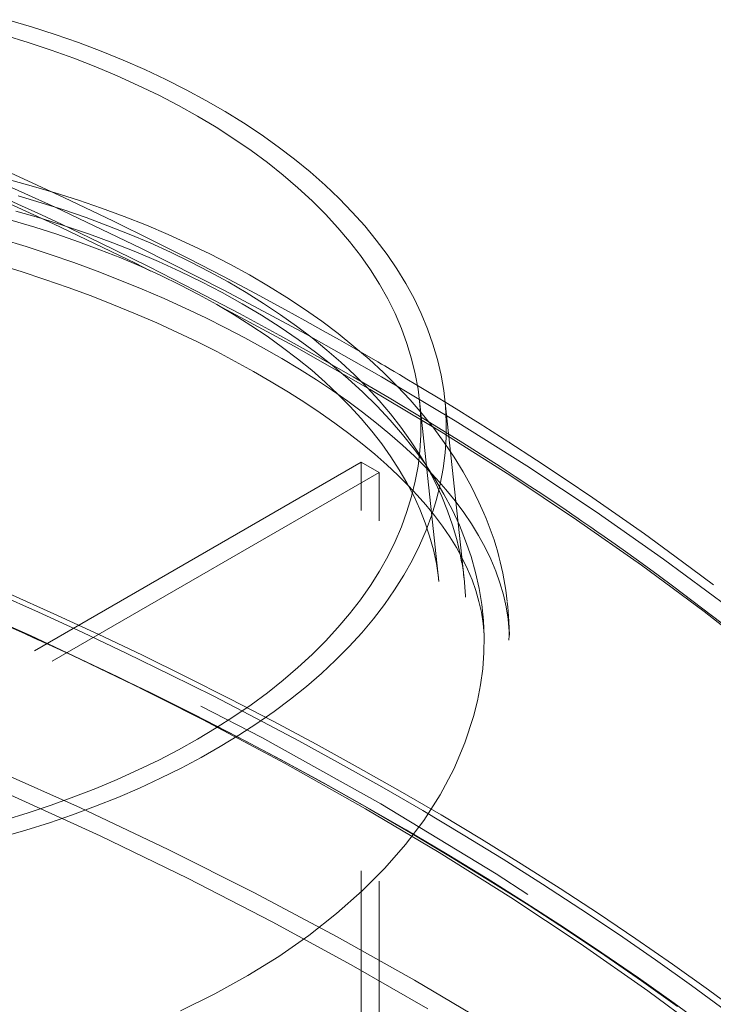
# Model space of a CAD drawing. Units: inches. Extents: x 0.2 to 10.8, y 0 to 7.9.
# Drawn here: x 6.2 to 6.3, y 4.2 to 4.5 of the extents above; entities that cross this region are included whole.
import ezdxf

# ---------------------------------------------------------------- set-up
doc = ezdxf.new("R2010")
doc.units = ezdxf.units.IN
doc.header["$MEASUREMENT"] = 0
doc.linetypes.add('HIDDEN', pattern=[0.07500000000000001, 0.05, -0.025])
doc.layers.add('SMALL_ELLIPSE', color=179, linetype='Continuous')

msp = doc.modelspace()

# ---------------------------------------------------------------- linework, layer by layer
at = {"layer": 'SMALL_ELLIPSE', "linetype": 'HIDDEN', "lineweight": 0}
for p, q in [((6.167268281137063, 4.461521202070334), (6.160897266741969, 4.463419112462966)), ((6.17352268722651, 4.459498154282303), (6.167268281137063, 4.461521202070334)), ((6.166316602838329, 4.457399835896572), (6.160088194071168, 4.459311640228468)), ((6.179653110645196, 4.457352361730148), (6.17352268722651, 4.459498154282303)), ((6.172425636523984, 4.455363704542162), (6.166316602838329, 4.457399835896572)), ((6.178407863353355, 4.453205740360389), (6.172425636523984, 4.455363704542162)), ((6.185652317774323, 4.455086341059993), (6.179653110645196, 4.457352361730148)), ((6.191513239816403, 4.452702770351085), (6.185652317774323, 4.455086341059993)), ((6.18425598489026, 4.45092856583764), (6.178407863353355, 4.453205740360389)), ((6.197228985758727, 4.450204464526631), (6.191513239816403, 4.452702770351085)), ((6.189962882335234, 4.448534956340668), (6.18425598489026, 4.45092856583764)), ((6.20279278959355, 4.447594354506494), (6.197228985758727, 4.450204464526631)), ((6.1955216026361, 4.4460278310293), (6.189962882335234, 4.448534956340668)), ((6.208198129304213, 4.444875538256395), (6.20279278959355, 4.447594354506494)), ((6.200925360339887, 4.443410234681857), (6.1955216026361, 4.4460278310293)), ((6.213438599776831, 4.442051200204988), (6.208198129304213, 4.444875538256395)), ((6.206167596391438, 4.440685372173409), (6.200925360339887, 4.443410234681857)), ((6.218508036416262, 4.439124676725848), (6.213438599776831, 4.442051200204988)), ((6.211241886926131, 4.43785654139016), (6.206167596391438, 4.440685372173409)), ((6.216142096516647, 4.43492721581693), (6.211241886926131, 4.43785654139016)), ((6.223400463523714, 4.43609941751646), (6.218508036416262, 4.439124676725848)), ((6.220862208258857, 4.431900937360517), (6.216142096516647, 4.43492721581693)), ((6.228110101704438, 4.432978981321847), (6.223400463523714, 4.43609941751646)), ((6.22539650942731, 4.428781414439034), (6.220862208258857, 4.431900937360517)), ((6.232631434768513, 4.429767065735549), (6.228110101704438, 4.432978981321847)), ((6.229739448414024, 4.425572433514422), (6.22539650942731, 4.428781414439034)), ((6.23695909630045, 4.426467435837639), (6.232631434768513, 4.429767065735549)), ((6.24108800924803, 4.423083997561259), (6.23695909630045, 4.426467435837639)), ((6.173510175621627, 4.413716290999512), (6.150276925387891, 4.424173825885292)), ((6.233885750936778, 4.422277911745307), (6.229739448414024, 4.425572433514422)), ((6.167166258592226, 4.419420604703647), (6.160754149982749, 4.421170886624485)), ((6.1757572717107, 4.416338526170648), (6.161627484448903, 4.422838762652207)), ((6.23783036031452, 4.41890186304327), (6.233885750936778, 4.422277911745307)), ((6.245013297492897, 4.419620729003357), (6.24108800924803, 4.423083997561259)), ((6.173036401368566, 4.409365137797779), (6.15058847842407, 4.419570993475159)), ((6.173481944877872, 4.417553237541159), (6.167166258592226, 4.419420604703647)), ((6.241568468950119, 4.415448397003765), (6.23783036031452, 4.41890186304327)), ((6.248730321963072, 4.416081710893867), (6.245013297492897, 4.419620729003357)), ((6.16456321512235, 4.414151031296876), (6.159376543763659, 4.416512904631946)), ((6.16366564266261, 4.416753566879266), (6.169780106192185, 4.414943055684537)), ((6.179695049337346, 4.415570493531769), (6.173481944877872, 4.417553237541159)), ((6.188987934599655, 4.410030405281333), (6.1757572717107, 4.416338526170648)), ((6.252234723227259, 4.412471119112038), (6.248730321963072, 4.416081710893867)), ((6.169906181538118, 4.411683877803613), (6.16456321512235, 4.414151031296876)), ((6.169780106192185, 4.414943055684537), (6.175788195153312, 4.413021735366451)), ((6.196217734738585, 4.402869783545452), (6.173510175621627, 4.413716290999512)), ((6.185799442099105, 4.413474166597702), (6.179695049337346, 4.415570493531769)), ((6.191789122926353, 4.411266146874044), (6.185799442099105, 4.413474166597702)), ((6.245095534071696, 4.411921726924321), (6.241568468950119, 4.415448397003765)), ((6.163111502274938, 4.412715876386263), (6.169711962762162, 4.41080511121326)), ((6.169711962762162, 4.41080511121326), (6.176196989064146, 4.408766871606445)), ((6.175141039983701, 4.409232743613074), (6.169906181538118, 4.411683877803613)), ((6.175788195153312, 4.413021735366451), (6.181683638928159, 4.410991771925142)), ((6.181683638928159, 4.410991771925142), (6.18746028912593, 4.408855457517951)), ((6.197658176770829, 4.408948454929457), (6.191789122926353, 4.411266146874044)), ((6.248407235138373, 4.408326143077191), (6.245095534071696, 4.411921726924321)), ((6.255522356677444, 4.408793210788228), (6.252234723227259, 4.412471119112038)), ((6.162096991866906, 4.41023753762166), (6.168082802171029, 4.408458862076793)), ((6.168082802171029, 4.408458862076793), (6.173959034076566, 4.406573031994192)), ((6.194796482352557, 4.398888796742413), (6.173036401368566, 4.409365137797779)), ((6.18026742748181, 4.406799583030972), (6.175141039983701, 4.409232743613074)), ((6.176196989064146, 4.408766871606445), (6.18255920311194, 4.406603483913295)), ((6.18746028912593, 4.408855457517951), (6.193112126990568, 4.406615214734403)), ((6.199288474443872, 4.404967004440073), (6.188987934599655, 4.410030405281333)), ((6.20340079784786, 4.406523185091714), (6.197658176770829, 4.408948454929457)), ((6.251499546065337, 4.404666022331208), (6.248407235138373, 4.408326143077191)), ((6.258589340678952, 4.405052313612969), (6.255522356677444, 4.408793210788228)), ((6.159328297415172, 4.405305575536226), (6.165779348302245, 4.403323930050797)), ((6.173959034076566, 4.406573031994192), (6.179719287330935, 4.404582502058432)), ((6.185285366255541, 4.404386085223665), (6.18026742748181, 4.406799583030972)), ((6.18255920311194, 4.406603483913295), (6.188791352767478, 4.404317407048884)), ((6.193112126990568, 4.406615214734403), (6.198633291179652, 4.404273580557033)), ((6.209011285932486, 4.403992558913498), (6.20340079784786, 4.406523185091714)), ((6.165779348302245, 4.403323930050797), (6.172152992430751, 4.401240233899417)), ((6.179719287330935, 4.404582502058432), (6.185357350577886, 4.402489917259684)), ((6.198420651306339, 4.397916706059145), (6.185285366255541, 4.404386085223665)), ((6.188791352767478, 4.404317407048884), (6.194886332194776, 4.401911237841349)), ((6.218381502024434, 4.391654024021997), (6.196217734738585, 4.402869783545452)), ((6.198633291179652, 4.404273580557033), (6.204018088875923, 4.401833208500957)), ((6.208981416235157, 4.400077174852113), (6.199288474443872, 4.404967004440073)), ((6.214484038025799, 4.401358887212627), (6.209011285932486, 4.403992558913498)), ((6.254368718556512, 4.400945837773622), (6.251499546065337, 4.404666022331208)), ((6.261432093608959, 4.401252855771581), (6.258589340678952, 4.405052313612969)), ((6.172152992430751, 4.401240233899417), (6.178434892197829, 4.399061259212502)), ((6.185357350577886, 4.402489917259684), (6.190867114317051, 4.400298009186084)), ((6.190867114317051, 4.400298009186084), (6.196242689427132, 4.398009681556776)), ((6.194886332194776, 4.401911237841349), (6.200837231861895, 4.399387733482855)), ((6.204018088875923, 4.401833208500957), (6.209260925414139, 4.399296857928499)), ((6.218074230638704, 4.395376856701697), (6.208981416235157, 4.400077174852113)), ((6.219813588634334, 4.39862457247613), (6.214484038025799, 4.401358887212627)), ((6.257011241362216, 4.397170113808167), (6.254368718556512, 4.400945837773622)), ((6.264047226444828, 4.39739929110763), (6.261432093608959, 4.401252855771581)), ((6.158174885229083, 4.398661444633216), (6.16452387653282, 4.396696111137264)), ((6.178434892197829, 4.399061259212502), (6.184609998861421, 4.396794573532994)), ((6.198883725137106, 4.396808272524233), (6.194796482352557, 4.398888796742413)), ((6.196242689427132, 4.398009681556776), (6.201478341422549, 4.395627971201383)), ((6.210755464025747, 4.391636588614703), (6.198420651306339, 4.397916706059145)), ((6.200837231861895, 4.399387733482855), (6.206637240388905, 4.396749748453074)), ((6.209260925414139, 4.399296857928499), (6.214356450583154, 4.396667412215439)), ((6.224994527127892, 4.395792130920027), (6.219813588634334, 4.39862457247613)), ((6.16452387653282, 4.396696111137264), (6.170792723932929, 4.394631308068763)), ((6.184609998861421, 4.396794573532994), (6.19066277477131, 4.394448565463478)), ((6.201478341422549, 4.395627971201383), (6.206568536751589, 4.393156021327118)), ((6.206637240388905, 4.396749748453074), (6.212279787146133, 4.394000306148452)), ((6.214356450583154, 4.396667412215439), (6.219299460936875, 4.393947841069642)), ((6.226575417989984, 4.390880446403429), (6.218074230638704, 4.395376856701697)), ((6.230021632930068, 4.392864182853584), (6.224994527127892, 4.395792130920027)), ((6.25942388472535, 4.393343451813311), (6.257011241362216, 4.397170113808167)), ((6.266431672398859, 4.393496178235842), (6.264047226444828, 4.39739929110763)), ((6.170792723932929, 4.394631308068763), (6.176966537952921, 4.392474126159118)), ((6.176966537952921, 4.392474126159118), (6.183029147584224, 4.390232755176203)), ((6.19066277477131, 4.394448565463478), (6.196580023110378, 4.392031307131226)), ((6.206568536751589, 4.393156021327118), (6.211507985853654, 4.390597125089894)), ((6.212279787146133, 4.394000306148452), (6.217758414471315, 4.391142518700201)), ((6.219299460936875, 4.393947841069642), (6.224084914378162, 4.391141209220219)), ((6.234889735003459, 4.389843499599702), (6.230021632930068, 4.392864182853584)), ((6.261603718900675, 4.389470502345827), (6.25942388472535, 4.393343451813311)), ((6.268582623952844, 4.389548114258313), (6.266431672398859, 4.393496178235842)), ((6.183029147584224, 4.390232755176203), (6.188965148515218, 4.387915814655144)), ((6.196580023110378, 4.392031307131226), (6.202349189679468, 4.389551115472024)), ((6.222298019552789, 4.385573542175758), (6.210755464025747, 4.391636588614703)), ((6.211507985853654, 4.390597125089894), (6.216291601317317, 4.387954689881315)), ((6.217758414471315, 4.391142518700201), (6.223066904280059, 4.388179650727603)), ((6.239983371209036, 4.380088736135328), (6.218381502024434, 4.391654024021997)), ((6.224084914378162, 4.391141209220219), (6.228708013263986, 4.388250688307017)), ((6.23449430458298, 4.386600905645635), (6.226575417989984, 4.390880446403429)), ((6.239593751203052, 4.386732955108696), (6.234889735003459, 4.389843499599702)), ((6.188965148515218, 4.387915814655144), (6.194760977247643, 4.38553175946703)), ((6.202349189679468, 4.389551115472024), (6.207958474012883, 4.387016488081778)), ((6.207958474012883, 4.387016488081778), (6.213396870120709, 4.384436036934112)), ((6.216291601317317, 4.387954689881315), (6.220914517267676, 4.385232174811783)), ((6.23680287161652, 4.376910011359371), (6.21657015646559, 4.387790632017794)), ((6.223066904280059, 4.388179650727603), (6.228199192720412, 4.385115065973912)), ((6.228708013263986, 4.388250688307017), (6.233164140976952, 4.385279516523738)), ((6.263548099339365, 4.385556007904528), (6.261603718900675, 4.389470502345827)), ((6.270497536561923, 4.385559749731813), (6.268582623952844, 4.389548114258313)), ((6.194760977247643, 4.38553175946703), (6.200403770310885, 4.383089358788105)), ((6.213396870120709, 4.384436036934112), (6.218654297049549, 4.38181842155506)), ((6.220914517267676, 4.385232174811783), (6.225372152910523, 4.382433190885079)), ((6.23305929424658, 4.379752456331958), (6.222298019552789, 4.385573542175758)), ((6.228199192720412, 4.385115065973912), (6.233149469101629, 4.381952272828961)), ((6.233164140976952, 4.385279516523738), (6.237448887852299, 4.382231009310264)), ((6.239696333955185, 4.383740545918229), (6.23449430458298, 4.386600905645635)), ((6.244128818142466, 4.383535527964234), (6.239593751203052, 4.386732955108696)), ((6.265254640762111, 4.381604715264596), (6.263548099339365, 4.385556007904528)), ((6.272174158285369, 4.381535788667791), (6.270497536561923, 4.385559749731813)), ((6.200403770310885, 4.383089358788105), (6.205881477229371, 4.380597562451952)), ((6.218654297049549, 4.38181842155506), (6.223735708698611, 4.379165101447721)), ((6.225372152910523, 4.382433190885079), (6.229660173063199, 4.379561378374201)), ((6.233149469101629, 4.381952272828961), (6.237912061687015, 4.378694853415578)), ((6.237448887852299, 4.382231009310264), (6.241557985203044, 4.379108580328047)), ((6.244550886651257, 4.381035356490219), (6.239696333955185, 4.383740545918229)), ((6.248490173596725, 4.380254317959857), (6.244128818142466, 4.383535527964234)), ((6.205881477229371, 4.380597562451952), (6.211182875337979, 4.378065441085819)), ((6.229660173063199, 4.379561378374201), (6.233774531732693, 4.376620432986309)), ((6.243052511777138, 4.374195537782789), (6.23305929424658, 4.379752456331958)), ((6.260000212331238, 4.368772514295605), (6.239983371209036, 4.380088736135328)), ((6.248850437814555, 4.378609962978174), (6.244550886651257, 4.381035356490219)), ((6.2526732368295, 4.376892559592103), (6.248490173596725, 4.380254317959857)), ((6.266721276420677, 4.377621452452331), (6.265254640762111, 4.381604715264596)), ((6.273610511267345, 4.377480973565056), (6.272174158285369, 4.381535788667791)), ((6.211182875337979, 4.378065441085819), (6.216297741085086, 4.375502138527615)), ((6.223735708698611, 4.379165101447721), (6.228709001034447, 4.376442705661193)), ((6.233774531732693, 4.376620432986309), (6.237711314875649, 4.373614222297852)), ((6.25700868107599, 4.365436078165881), (6.23680287161652, 4.376910011359371)), ((6.237912061687015, 4.378694853415578), (6.242481566096615, 4.375346526308267)), ((6.241557985203044, 4.379108580328047), (6.245487460650192, 4.375915686012013)), ((6.252588286949172, 4.376478505367351), (6.248850437814555, 4.378609962978174)), ((6.256673557665156, 4.373453608698238), (6.2526732368295, 4.376892559592103)), ((6.267946213651722, 4.37361106887589), (6.266721276420677, 4.377621452452331)), ((6.274804906552316, 4.373400085409788), (6.273610511267345, 4.377480973565056)), ((6.216297741085086, 4.375502138527615), (6.221236322560319, 4.372906870421728)), ((6.228709001034447, 4.376442705661193), (6.233544655530998, 4.373667103291772)), ((6.242481566096615, 4.375346526308267), (6.246852773791547, 4.371911102290848)), ((6.252470716221282, 4.368819474316664), (6.243052511777138, 4.374195537782789)), ((6.245487460650192, 4.375915686012013), (6.249233556638047, 4.372655761409661)), ((6.256116782567022, 4.374446540185065), (6.252588286949172, 4.376478505367351)), ((6.258958720997293, 4.372795718135278), (6.256116782567022, 4.374446540185065)), ((6.221236322560319, 4.372906870421728), (6.226082676784688, 4.370237004900201)), ((6.233544655530998, 4.373667103291772), (6.238222192444843, 4.370850579031096)), ((6.237711314875649, 4.373614222297852), (6.241466985315434, 4.370546558828354)), ((6.246852773791547, 4.371911102290848), (6.251020712353349, 4.368392495314657)), ((6.249233556638047, 4.372655761409661), (6.252792785991952, 4.369332324966115)), ((6.260486893343661, 4.369940957959494), (6.256673557665156, 4.373453608698238)), ((6.259958868801465, 4.372211698657348), (6.258958720997293, 4.372795718135278)), ((6.260837318284296, 4.371697446680828), (6.259958868801465, 4.372211698657348)), ((6.261594478258214, 4.371253188048942), (6.260837318284296, 4.371697446680828)), ((6.268927956099901, 4.369578448154432), (6.267946213651722, 4.37361106887589)), ((6.275755936677316, 4.369297930846408), (6.274804906552316, 4.373400085409788)), ((6.226082676784688, 4.370237004900201), (6.230775856445503, 4.367525793254518)), ((6.238222192444843, 4.370850579031096), (6.242713840078125, 4.368011217865351)), ((6.241466985315434, 4.370546558828354), (6.245038376260404, 4.367421212344723)), ((6.261993375019196, 4.363241159684492), (6.252470716221282, 4.368819474316664)), ((6.252792785991952, 4.369332324966115), (6.256161870804761, 4.365948842735368)), ((6.279495575002913, 4.357148858847821), (6.260000212331238, 4.368772514295605)), ((6.26410916592631, 4.366358235833367), (6.260486893343661, 4.369940957959494)), ((6.262281403515873, 4.37084935532002), (6.261594478258214, 4.371253188048942)), ((6.263299589531924, 4.370249362986908), (6.262281403515873, 4.37084935532002)), ((6.264733807244448, 4.369401382902548), (6.263299589531924, 4.370249362986908)), ((6.266689510352212, 4.368239705499369), (6.264733807244448, 4.369401382902548)), ((6.269665311125549, 4.36552850384173), (6.268927956099901, 4.369578448154432)), ((6.276462475671995, 4.365179350730337), (6.275755936677316, 4.369297930846408)), ((6.230775856445503, 4.367525793254518), (6.235296141320064, 4.364786347543298)), ((6.242713840078125, 4.368011217865351), (6.246998792517137, 4.365164717095395)), ((6.245038376260404, 4.367421212344723), (6.248422595003809, 4.364241879921066)), ((6.251020712353349, 4.368392495314657), (6.254980631594552, 4.364794713411269)), ((6.267536516001521, 4.362709184101272), (6.26410916592631, 4.366358235833367)), ((6.26909701184576, 4.366801053685539), (6.266689510352212, 4.368239705499369)), ((6.271753467608733, 4.365202527113233), (6.26909701184576, 4.366801053685539)), ((6.235296141320064, 4.364786347543298), (6.239618786450325, 4.362036262741747)), ((6.246998792517137, 4.365164717095395), (6.25106077319361, 4.362325382141937)), ((6.248422595003809, 4.364241879921066), (6.251617084037311, 4.361012176315461)), ((6.254980631594552, 4.364794713411269), (6.258728023929865, 4.361121846932456)), ((6.256161870804761, 4.365948842735368), (6.259337736881083, 4.362508800020651)), ((6.275740474956011, 4.354221516310083), (6.25700868107599, 4.365436078165881)), ((6.270157374989294, 4.36146617087343), (6.269665311125549, 4.36552850384173)), ((6.274528477124505, 4.363520063111477), (6.271753467608733, 4.365202527113233)), ((6.276923693873978, 4.361049194469731), (6.276462475671995, 4.365179350730337)), ((6.239618786450325, 4.362036262741747), (6.243723191023277, 4.359292426356608)), ((6.25106077319361, 4.362325382141937), (6.254949282209203, 4.359462635816999)), ((6.251617084037311, 4.361012176315461), (6.254619587716327, 4.357735567683378)), ((6.258728023929865, 4.361121846932456), (6.262258622524228, 4.357378086724776)), ((6.259337736881083, 4.362508800020651), (6.262317554479607, 4.35901561797263)), ((6.271670699527475, 4.357419873027761), (6.261993375019196, 4.363241159684492)), ((6.270765295277172, 4.358997670701821), (6.267536516001521, 4.362709184101272)), ((6.275200055480203, 4.314578149552114), (6.270047370647975, 4.362576591262631)), ((6.270403562482867, 4.357396397014296), (6.270157374989294, 4.36146617087343)), ((6.277420346807721, 4.36175293737081), (6.274528477124505, 4.363520063111477)), ((6.281858229356198, 4.315292911735528), (6.276756509498265, 4.362816615584851)), ((6.277139043113476, 4.356912328578256), (6.276923693873978, 4.361049194469731)), ((6.280427221029592, 4.359900373726564), (6.277420346807721, 4.36175293737081)), ((6.243723191023277, 4.359292426356608), (6.247596493883206, 4.356568377904932)), ((6.254949282209203, 4.359462635816999), (6.258667464132468, 4.356573748282725)), ((6.262317554479607, 4.35901561797263), (6.265098716090024, 4.355472700635091)), ((6.273792162880674, 4.355227702562737), (6.270765295277172, 4.358997670701821)), ((6.283547134897758, 4.357961607776876), (6.280427221029592, 4.359900373726564)), ((6.247596493883206, 4.356568377904932), (6.251324916951374, 4.353806979472697)), ((6.254619587716327, 4.357735567683378), (6.257428098554226, 4.354415359819043)), ((6.258667464132468, 4.356573748282725), (6.262202112886667, 4.353667831178434)), ((6.262258622524228, 4.357378086724776), (6.265568404996672, 4.353567687780403)), ((6.270403562482867, 4.353324151410966), (6.270403562482867, 4.357396397014296)), ((6.281485053517701, 4.351352983510582), (6.271670699527475, 4.357419873027761)), ((6.277108271528706, 4.352773636675064), (6.277139043113476, 4.356912328578256)), ((6.298447950736352, 4.345229741634743), (6.279495575002913, 4.357148858847821)), ((6.286777982773564, 4.355935879397651), (6.283547134897758, 4.357961607776876)), ((6.287088680220427, 4.355738257004876), (6.286777982773564, 4.355935879397651)), ((6.251324916951374, 4.353806979472697), (6.254848967139159, 4.351052453878024)), ((6.257428098554226, 4.354415359819043), (6.260040890556972, 4.351054593370366)), ((6.262202112886667, 4.353667831178434), (6.265555337814306, 4.350742965447909)), ((6.265098716090024, 4.355472700635091), (6.267678762356016, 4.351883375072918)), ((6.265568404996672, 4.353567687780403), (6.268653593420325, 4.349694986342613)), ((6.270157374989294, 4.349254377551834), (6.270403562482867, 4.353324151410966)), ((6.276613985355032, 4.351403329379657), (6.273792162880674, 4.355227702562737)), ((6.293971825937905, 4.34272606100262), (6.275740474956011, 4.354221516310083)), ((6.254848967139159, 4.351052453878024), (6.258189343411575, 4.348290380484166)), ((6.260040890556972, 4.351054593370366), (6.262456378476816, 4.347656056676411)), ((6.265555337814306, 4.350742965447909), (6.26873058164385, 4.347795752455394)), ((6.267678762356016, 4.351883375072918), (6.270055430225304, 4.348250889226944)), ((6.279227955182039, 4.347528694938173), (6.276613985355032, 4.351403329379657)), ((6.276831416158162, 4.348637998102938), (6.277108271528706, 4.352773636675064)), ((6.291417262159062, 4.345038466276794), (6.281485053517701, 4.351352983510582)), ((6.258189343411575, 4.348290380484166), (6.261348542163455, 4.345519446529094)), ((6.268653593420325, 4.349694986342613), (6.271510702472452, 4.345764406320355)), ((6.269665311125549, 4.345192044583532), (6.270157374989294, 4.349254377551834)), ((6.270055430225304, 4.348250889226944), (6.272226604799616, 4.344578431156264)), ((6.276308817756033, 4.344510279375537), (6.276831416158162, 4.348637998102938)), ((6.254585553039812, 4.346229629785936), (5.882091800719088, 4.131193563742547)), ((6.254585553039812, 4.346229629785936), (5.882091800719088, 4.131193563742547)), ((6.259320643150921, 4.343496120449175), (6.254585553039812, 4.346229629785936)), ((6.254585553039812, 3.937959207391744), (6.254585553039812, 4.346229629785936)), ((6.259320643150921, 4.343496120449175), (6.254585553039812, 4.346229629785936)), ((6.254585553039812, 3.933402623240619), (6.254585553039812, 4.346229629785936)), ((6.261348542163455, 4.345519446529094), (6.264331082091638, 4.342736308049568)), ((6.262456378476816, 4.347656056676411), (6.264673195593152, 4.344222232291862)), ((6.26873058164385, 4.347795752455394), (6.271731911202453, 4.344821620807082)), ((6.271510702472452, 4.345764406320355), (6.274136443134364, 4.341780412248127)), ((6.281631575966878, 4.34360798579874), (6.279227955182039, 4.347528694938173)), ((6.259320643150921, 4.343496120449175), (5.886826890830197, 4.128460054405786)), ((6.259320643150921, 4.343496120449175), (5.886826890830197, 4.128460054405786)), ((6.259320643150921, 3.935225698054982), (6.259320643150921, 4.343496120449175)), ((6.259320643150921, 3.930669113903858), (6.259320643150921, 4.343496120449175)), ((6.264331082091638, 4.342736308049568), (6.267141985616561, 4.339936423758779)), ((6.264673195593152, 4.344222232291862), (6.266690001112321, 4.340755254226075)), ((6.268927956099901, 4.341142100270831), (6.269665311125549, 4.345192044583532)), ((6.271731911202453, 4.344821620807082), (6.274548807556479, 4.341829056297098)), ((6.272226604799616, 4.344578431156264), (6.274190282296164, 4.340869116209096)), ((6.275541061530602, 4.340395351282897), (6.276308817756033, 4.344510279375537)), ((6.283822632807322, 4.339645371428829), (6.281631575966878, 4.34360798579874)), ((6.295418557107232, 4.342443004650113), (6.291417262159062, 4.345038466276794)), ((6.311680287765451, 4.330959231978311), (6.293971825937905, 4.34272606100262)), ((6.316835839377481, 4.333027129688213), (6.298447950736352, 4.345229741634743)), ((6.266690001112321, 4.340755254226075), (6.268505443129127, 4.337256920754104)), ((6.267946213651722, 4.337109479549373), (6.268927956099901, 4.341142100270831)), ((6.274136443134364, 4.341780412248127), (6.276527848622309, 4.3377475392206)), ((6.274190282296164, 4.340869116209096), (6.275944544120715, 4.337126027641395)), ((6.274529073444335, 4.336298058956803), (6.275541061530602, 4.340395351282897)), ((6.274548807556479, 4.341829056297098), (6.277049246977079, 4.338967419829384)), ((6.299300902916636, 4.339895479035474), (6.295418557107232, 4.342443004650113)), ((6.267141985616561, 4.339936423758779), (6.269463221668603, 4.337468384613201)), ((6.269463221668603, 4.337468384613201), (6.271729211095893, 4.334888411871392)), ((6.276527848622309, 4.3377475392206), (6.278682192902783, 4.333670388616245)), ((6.277049246977079, 4.338967419829384), (6.279485965364411, 4.335950425804939)), ((6.285799229332238, 4.33564502558897), (6.283822632807322, 4.339645371428829)), ((6.302739631218667, 4.337614508777713), (6.299300902916636, 4.339895479035474)), ((6.305727578767669, 4.335613491780333), (6.302739631218667, 4.337614508777713)), ((6.266721276420677, 4.333099095972933), (6.267946213651722, 4.337109479549373)), ((6.268505443129127, 4.337256920754104), (6.270118099365207, 4.333728762833153)), ((6.271729211095893, 4.334888411871392), (6.274014708700485, 4.332077852257971)), ((6.273274046136895, 4.332223238976301), (6.274529073444335, 4.336298058956803)), ((6.275944544120715, 4.337126027641395), (6.277487538348327, 4.333352193091227)), ((6.279485965364411, 4.335950425804939), (6.281742906286454, 4.332905903587091)), ((6.287088672812729, 4.332690480282314), (6.285799229332238, 4.33564502558897)), ((6.308272012517103, 4.333895254730752), (6.305727578767669, 4.335613491780333)), ((6.265254640762111, 4.329115833160667), (6.266721276420677, 4.333099095972933)), ((6.270118099365207, 4.333728762833153), (6.271526288272728, 4.330172059049014)), ((6.277487538348327, 4.333352193091227), (6.278817487131062, 4.32955072570051)), ((6.278682192902783, 4.333670388616245), (6.280597024027164, 4.329553591748146)), ((6.281742906286454, 4.332905903587091), (6.283817121478706, 4.329836966513765)), ((6.310379310496447, 4.332462153916625), (6.308272012517103, 4.333895254730752)), ((6.312054902549627, 4.331316066666155), (6.310379310496447, 4.332462153916625)), ((6.334655824124806, 4.320538890166682), (6.316835839377481, 4.333027129688213)), ((6.271526288272728, 4.330172059049014), (6.272728076442051, 4.326588028043171)), ((6.271777461148233, 4.328175689433063), (6.273274046136895, 4.332223238976301)), ((6.274014708700485, 4.332077852257971), (6.27612237336097, 4.329254748783667)), ((6.283817121478706, 4.329836966513765), (6.285705551561171, 4.326746988738614)), ((6.328843409552631, 4.31893053453922), (6.311680287765451, 4.330959231978311)), ((6.313069490738503, 4.330619213233062), (6.312054902549627, 4.331316066666155)), ((6.314087323499876, 4.329917972190156), (6.313069490738503, 4.330619213233062)), ((6.31541248690857, 4.329001663315764), (6.314087323499876, 4.329917972190156)), ((6.263548099339365, 4.325164540520736), (6.265254640762111, 4.329115833160667)), ((6.270041059287788, 4.324160187036894), (6.271777461148233, 4.328175689433063)), ((6.27612237336097, 4.329254748783667), (6.278051145776284, 4.326421851565703)), ((6.278817487131062, 4.32955072570051), (6.27993259039788, 4.325724794176213)), ((6.280597024027164, 4.329553591748146), (6.282270156724025, 4.32540184835138)), ((6.31704272902387, 4.327869226069123), (6.31541248690857, 4.329001663315764)), ((6.318974753419372, 4.326519689713327), (6.31704272902387, 4.327869226069123)), ((6.261603718900675, 4.321250046079436), (6.263548099339365, 4.325164540520736)), ((6.272728076442051, 4.326588028043171), (6.273721211932447, 4.322978020934344)), ((6.278051145776284, 4.326421851565703), (6.279799407364034, 4.323582626972243)), ((6.27993259039788, 4.325724794176213), (6.280831203639439, 4.321877733971927)), ((6.282270156724025, 4.32540184835138), (6.283699687214534, 4.321219883819259)), ((6.285705551561171, 4.326746988738614), (6.287405544577334, 4.323638707217484)), ((6.321863800768984, 4.324486304248611), (6.318974753419372, 4.326519689713327)), ((6.325225370470393, 4.322096764547546), (6.321863800768984, 4.324486304248611)), ((6.268066922119186, 4.320181457181111), (6.270041059287788, 4.324160187036894)), ((6.273721211932447, 4.322978020934344), (6.274503087233605, 4.319343765055129)), ((6.279799407364034, 4.323582626972243), (6.281366069192353, 4.320739431666296)), ((6.280831203639439, 4.321877733971927), (6.281204314660559, 4.319758805157354)), ((6.287405544577334, 4.323638707217484), (6.288914670801678, 4.320513952263488)), ((6.329047662057901, 4.319348166952159), (6.325225370470393, 4.322096764547546)), ((6.25942388472535, 4.317377096611953), (6.261603718900675, 4.321250046079436)), ((6.265857346029359, 4.316244195324413), (6.268066922119186, 4.320181457181111)), ((6.274503087233605, 4.319343765055129), (6.275070917050419, 4.315687680403665)), ((6.281366069192353, 4.320739431666296), (6.282750442345169, 4.317893262429479)), ((6.283699687214534, 4.321219883819259), (6.284883978397038, 4.317012449203344)), ((6.288914670801678, 4.320513952263488), (6.290230596808784, 4.317373668903854)), ((6.333244753622078, 4.316290258614819), (6.329047662057901, 4.319348166952159)), ((6.351878459371793, 4.307766147756521), (6.334655824124806, 4.320538890166682)), ((6.257011241362212, 4.313550434617097), (6.25942388472535, 4.317377096611953)), ((6.282750442345169, 4.317893262429479), (6.283951934206499, 4.315043358418928)), ((6.284883978397038, 4.317012449203344), (6.285821696885587, 4.31278434259531)), ((6.290230596808784, 4.317373668903854), (6.291350722496034, 4.31421776714844)), ((6.345455517001437, 4.306634092930731), (6.328843409552631, 4.31893053453922)), ((6.263414949640168, 4.31235304347082), (6.265857346029359, 4.316244195324413)), ((6.275070917050419, 4.315687680403665), (6.275176913826178, 4.314577944393204)), ((6.283951934206499, 4.315043358418928), (6.284969596590775, 4.312186931711244)), ((6.291350722496034, 4.31421776714844), (6.292271958852633, 4.311045395604006)), ((6.337437282043211, 4.313192836478458), (6.333244753622078, 4.316290258614819)), ((6.157380709442487, 4.311653970317678), (6.169069896682277, 4.306452733123276)), ((6.254368718556512, 4.309774710651642), (6.257011241362212, 4.313550434617097)), ((6.260742607139114, 4.308512585893306), (6.263414949640168, 4.31235304347082)), ((6.284969596590775, 4.312186931711244), (6.285801622019259, 4.309319021795946)), ((6.285821696885587, 4.31278434259531), (6.286511768563717, 4.308540383468705)), ((6.352408754373966, 4.30175919705407), (6.337437282043211, 4.313192836478458)), ((6.16693034557821, 4.300286514103884), (6.143147940338735, 4.310897882993069)), ((6.173168013970066, 4.306047709247224), (6.161355192221407, 4.311327980342219)), ((6.251499546065337, 4.306054526094055), (6.254368718556512, 4.309774710651642)), ((6.285801622019259, 4.309319021795946), (6.286444528873065, 4.306432777647955)), ((6.292271958852633, 4.311045395604006), (6.292990342759214, 4.307855454541773)), ((6.169069896682277, 4.306452733123276), (6.180816152840964, 4.30106826403973)), ((6.257843492725538, 4.304727340581047), (6.260742607139114, 4.308512585893306)), ((6.286444528873065, 4.306432777647955), (6.286893828086143, 4.303510997815532)), ((6.286511768563717, 4.308540383468705), (6.28695340821525, 4.304285395573445)), ((6.292990342759214, 4.307855454541773), (6.293501459226727, 4.304643811469126)), ((6.361480912406756, 4.294070202193458), (6.345455517001437, 4.306634092930731)), ((6.154688462452199, 4.30552257191715), (6.166331936776819, 4.300341582357582)), ((6.184916270207684, 4.300631885610315), (6.173168013970066, 4.306047709247224)), ((6.248407235138373, 4.302394405348073), (6.251499546065337, 4.306054526094055)), ((6.254720980606685, 4.301001787035852), (6.257843492725538, 4.304727340581047)), ((6.28695340821525, 4.304285395573445), (6.287146119524309, 4.30002423259407)), ((6.293501459226727, 4.304643811469126), (6.293808056511777, 4.301354103833388)), ((6.180816152840964, 4.30106826403973), (6.192514303397455, 4.295543609050925)), ((6.245095534071696, 4.298798821500943), (6.248407235138373, 4.302394405348073)), ((6.251378778336273, 4.297340306402923), (6.254720980606685, 4.301001787035852)), ((6.286893828086143, 4.303510997815532), (6.287151178983237, 4.300452662147407)), ((6.28716776482298, 4.300129909291251), (6.287088732074325, 4.301977256895352)), ((6.293808056511777, 4.301354103833388), (6.293832857490549, 4.300455833508659)), ((6.165898401148811, 4.300534486350979), (6.16886411078316, 4.299160420995438)), ((6.166331936776819, 4.300341582357582), (6.178047406535332, 4.294970717712974)), ((6.190060250992703, 4.289316648226023), (6.16693034557821, 4.300286514103884)), ((6.175425051192208, 4.296203974057005), (6.168989293501277, 4.299133535663834)), ((6.196601953605492, 4.295078465324007), (6.184916270207684, 4.300631885610315)), ((6.241568468950114, 4.295272151421497), (6.245095534071696, 4.298798821500943)), ((6.287146119524309, 4.30002423259407), (6.287089658036798, 4.295761739662366)), ((6.287151178983237, 4.300452662147407), (6.287155149510307, 4.300169700139848)), ((6.185983423434006, 4.291250179124028), (6.175425051192208, 4.296203974057005)), ((6.247820830514427, 4.293747211405486), (6.251378778336273, 4.297340306402923)), ((6.287089658036798, 4.295761739662366), (6.286784127460509, 4.291502774739246)), ((6.178047406535332, 4.294970717712974), (6.189681836058556, 4.289475318829729)), ((6.192514303397455, 4.295543609050925), (6.204084541498475, 4.289914653342681)), ((6.208227049427029, 4.289385295234315), (6.196601953605492, 4.295078465324007)), ((6.23783036031452, 4.291818685381995), (6.241568468950114, 4.295272151421497)), ((6.244051315083807, 4.290226744206588), (6.247820830514427, 4.293747211405486)), ((6.233885750936778, 4.288442636679958), (6.23783036031452, 4.291818685381995)), ((6.286784127460509, 4.291502774739246), (6.286229846326543, 4.287252182956503)), ((6.189681836058556, 4.289475318829729), (6.201188423499451, 4.283876397657449)), ((6.21255942781178, 4.278001529289894), (6.190060250992703, 4.289316648226023)), ((6.198814907606408, 4.285064599899222), (6.191096358549365, 4.288795577696363)), ((6.204084541498475, 4.289914653342681), (6.215528393130174, 4.284180535225978)), ((6.219793505897324, 4.283550119553587), (6.208227049427029, 4.289385295234315)), ((6.229739448414024, 4.28514811491084), (6.233885750936778, 4.288442636679958)), ((6.240074685923885, 4.286783049681769), (6.244051315083807, 4.290226744206588)), ((6.235895617293202, 4.283420194662745), (6.240074685923885, 4.286783049681769)), ((6.286229846326543, 4.287252182956503), (6.285427444289369, 4.283014809445921)), ((6.210342618103149, 4.279325581597103), (6.198814907606408, 4.285064599899222)), ((6.201188423499451, 4.283876397657449), (6.212568676324926, 4.278173090372405)), ((6.215528393130174, 4.284180535225978), (6.226847150936146, 4.278340345972723)), ((6.231300037780474, 4.277572279720565), (6.219793505897324, 4.283550119553587)), ((6.22539650942731, 4.281939133986231), (6.229739448414024, 4.28514811491084)), ((6.231519055683274, 4.280142129450036), (6.235895617293202, 4.283420194662745)), ((6.285427444289369, 4.283014809445921), (6.284377854719159, 4.278795477957424)), ((6.220862208258857, 4.278819611064748), (6.22539650942731, 4.281939133986231)), ((6.226950144815619, 4.276952730042164), (6.231519055683274, 4.280142129450036)), ((6.221847461030755, 4.273426975746221), (6.210342618103149, 4.279325581597103)), ((6.234443863703441, 4.266349905687693), (6.21255942781178, 4.278001529289894)), ((6.212568676324926, 4.278173090372405), (6.223823942736325, 4.272364464727834)), ((6.216142096516646, 4.275793332608334), (6.220862208258857, 4.278819611064748)), ((6.226847150936146, 4.278340345972723), (6.238042139042738, 4.272393171508657)), ((6.242617934441355, 4.271520241563183), (6.231300037780474, 4.277572279720565)), ((6.284377854719159, 4.278795477957424), (6.282090290366341, 4.271818586537278)), ((6.211241886926131, 4.272864007035102), (6.216142096516646, 4.275793332608334)), ((6.222194267773038, 4.273855754035542), (6.226950144815619, 4.276952730042164)), ((6.206167596391438, 4.270035176251856), (6.211241886926131, 4.272864007035102)), ((6.217257035656616, 4.270854851181783), (6.222194267773038, 4.273855754035542)), ((6.233211118756853, 4.267427891206054), (6.221847461030755, 4.273426975746221)), ((6.223823942736325, 4.272364464727834), (6.234955593158107, 4.266449597030416)), ((6.238042139042738, 4.272393171508657), (6.249114547311716, 4.266338004213844)), ((6.200925360339882, 4.267310313743407), (6.206167596391438, 4.270035176251856)), ((6.21214427300177, 4.267953554968573), (6.217257035656616, 4.270854851181783)), ((6.253817274571547, 4.265356994100877), (6.242617934441355, 4.271520241563183)), ((6.282090290366341, 4.271818586537278), (6.279138966484912, 4.264925289676903)), ((6.1955216026361, 4.264692717395964), (6.200925360339882, 4.267310313743407)), ((6.206861999259014, 4.265155289034243), (6.21214427300177, 4.267953554968573)), ((6.244437613662416, 4.261325851786432), (6.233211118756853, 4.267427891206054)), ((6.180207039913431, 4.254633365886568), (6.156418730737246, 4.265242600865107)), ((6.189962882335234, 4.262185592084596), (6.1955216026361, 4.264692717395964)), ((6.201416451943043, 4.262463346320441), (6.206861999259014, 4.265155289034243)), ((6.255723321205733, 4.2543671233547), (6.234443863703441, 4.266349905687693)), ((6.234955593158107, 4.266449597030416), (6.245964856342466, 4.260427459350568)), ((6.249114547311716, 4.266338004213844), (6.260065545696654, 4.260173815888642)), ((6.264871674953919, 4.259096217867282), (6.253817274571547, 4.265356994100877)), ((6.279138966484912, 4.264925289676903), (6.275478873891183, 4.258052639150403)), ((6.18425598489026, 4.259791982587624), (6.189962882335234, 4.262185592084596)), ((6.195814033621335, 4.259880909785824), (6.201416451943043, 4.262463346320441)), ((6.178407863353355, 4.257514808064874), (6.18425598489026, 4.259791982587624)), ((6.190061362147663, 4.257411012983225), (6.195814033621335, 4.259880909785824)), ((6.255528288393021, 4.255119271931662), (6.244437613662416, 4.261325851786432)), ((6.245964856342466, 4.260427459350568), (6.256852943911302, 4.254296993021217)), ((6.260065545696654, 4.260173815888642), (6.270896230074147, 4.253899516325638)), ((6.185431512763957, 4.247231526901512), (6.161773445764821, 4.258042136333679)), ((6.172425636523984, 4.255356843883103), (6.178407863353355, 4.257514808064874)), ((6.184165209085569, 4.255056572934287), (6.190061362147663, 4.257411012983225)), ((6.275752227271666, 4.25275479584896), (6.264871674953919, 4.259096217867282)), ((6.275478873891183, 4.258052639150403), (6.271152599451024, 4.25131025125359)), ((6.166316602838329, 4.25332071252869), (6.172425636523984, 4.255356843883103)), ((6.178132521005486, 4.252820368213046), (6.184165209085569, 4.255056572934287)), ((6.2034541499534, 4.243619975073709), (6.180207039913431, 4.254633365886568)), ((6.266481904010879, 4.248807992254712), (6.255528288393021, 4.255119271931662)), ((6.275236305058941, 4.242767728779131), (6.255723321205733, 4.2543671233547)), ((6.256852943911302, 4.254296993021217), (6.267621006372971, 4.248057091266439)), ((6.160088194071165, 4.251408908196795), (6.166316602838329, 4.25332071252869)), ((6.171970425966506, 4.250705025582257), (6.178132521005486, 4.252820368213046)), ((6.270896230074147, 4.253899516325638), (6.281607630577427, 4.247513965604225)), ((6.28643436736093, 4.24634800979767), (6.275752227271666, 4.25275479584896)), ((6.165686166847054, 4.248713049928012), (6.171970425966506, 4.250705025582257)), ((6.271152599451024, 4.25131025125359), (6.266326683070267, 4.244913937478862)), ((6.277335510126309, 4.242368969428565), (6.266481904010879, 4.248807992254712)), ((6.15928716986615, 4.246846778288729), (6.165686166847054, 4.248713049928012)), ((6.208527931671719, 4.236022802013356), (6.185431512763957, 4.247231526901512)), ((6.267621006372971, 4.248057091266439), (6.278270121084813, 4.241706586906517)), ((6.281607630577427, 4.247513965604225), (6.292199609701079, 4.241015712186323)), ((6.296983155891173, 4.239835867711396), (6.28643436736093, 4.24634800979767)), ((6.226140426748976, 4.232222828868896), (6.2034541499534, 4.243619975073709)), ((6.266326683070267, 4.244913937478862), (6.260892750101543, 4.238676298562956)), ((6.294213561403921, 4.23087507911409), (6.275236305058941, 4.242767728779131)), ((6.287945517739232, 4.235891099872915), (6.277335510126309, 4.242368969428565)), ((6.278270121084813, 4.241706586906517), (6.288799114389391, 4.235244624494948)), ((6.292199609701079, 4.241015712186323), (6.302588040050934, 4.234454564065666)), ((6.260892750101543, 4.238676298562956), (6.254874023683571, 4.232626426678481)), ((6.307333505108531, 4.233257983812357), (6.296983155891173, 4.239835867711396)), ((6.231040660877492, 4.224436366387956), (6.208527931671719, 4.236022802013356)), ((6.298319175283856, 4.229373654474331), (6.287945517739232, 4.235891099872915)), ((6.288799114389391, 4.235244624494948), (6.299107587880047, 4.228731478425215)), ((6.302588040050934, 4.234454564065666), (6.312774416130418, 4.227830252899087)), ((6.317464682713307, 4.226630468251544), (6.307333505108531, 4.233257983812357)), ((6.248246299157404, 4.220462342681807), (6.226140426748976, 4.232222828868896)), ((6.254874023683571, 4.232626426678481), (6.248080368534877, 4.226612394015755)), ((6.312649214893057, 4.218685963404036), (6.294213561403921, 4.23087507911409)), ((6.308460379210251, 4.222815354590717), (6.298319175283856, 4.229373654474331)), ((6.299107587880047, 4.228731478425215), (6.309216453493174, 4.222155070088915)), ((6.248080368534877, 4.226612394015755), (6.240696219711979, 4.220827654114593)), ((6.312774416130418, 4.227830252899087), (6.322761865840759, 4.221141479739712)), ((6.327379307327382, 4.219952591898148), (6.317464682713307, 4.226630468251544)), ((6.251900714675236, 4.213084354638422), (6.231040660877492, 4.224436366387956)), ((6.318372833368296, 4.216214904473091), (6.308460379210251, 4.222815354590717)), ((6.240696219711979, 4.220827654114593), (6.232757132321757, 4.215300977350454)), ((6.268724983795616, 4.208954853966003), (6.248246299157404, 4.220462342681807)), ((6.309216453493174, 4.222155070088915), (6.319126589041197, 4.215515504264861)), ((6.322761865840759, 4.221141479739712), (6.332552859649811, 4.214387160529498)), ((6.330532668811856, 4.206194576471211), (6.312649214893057, 4.218685963404036)), ((6.337079549406773, 4.213223753919186), (6.327379307327382, 4.219952591898148)), ((6.232757132321757, 4.215300977350454), (6.224542243653518, 4.210200861613788)), ((6.328060060119225, 4.209571034031763), (6.318372833368296, 4.216214904473091)), ((6.319126589041197, 4.215515504264861), (6.328840557588228, 4.208811690485314)), ((6.272234081946556, 4.201409766907616), (6.251900714675236, 4.213084354638422)), ((6.332552859649811, 4.214387160529498), (6.342150149518045, 4.207565685226827)), ((6.346590635872985, 4.206426551602148), (6.337079549406773, 4.213223753919186)), ((6.224542243653518, 4.210200861613788), (6.215842114770459, 4.205368545916929)), ((6.288675770632744, 4.197134212325948), (6.268724983795616, 4.208954853966003)), ((6.337525381816365, 4.202882449656632), (6.328060060119225, 4.209571034031763)), ((6.328840557588228, 4.208811690485314), (6.338360681448141, 4.202042307409431)), ((6.342150149518045, 4.207565685226827), (6.351505792812655, 4.200710666140009)), ((6.215842114770459, 4.205368545916929), (6.206697239053049, 4.200826414472068)), ((6.347848026236647, 4.19339222017081), (6.330532668811856, 4.206194576471211)), ((6.355876698643821, 4.19958742792921), (6.346590635872985, 4.206426551602148)), ((6.346771924509023, 4.196147851323039), (6.337525381816365, 4.202882449656632))]:
    msp.add_line(p, q, dxfattribs=at)
at = {"layer": 'SMALL_ELLIPSE', "linetype": 'Continuous', "lineweight": 15}
for p, q in [((6.293690800032397, 4.351538732519143), (6.287088680220427, 4.355738257004876)), ((6.301033730561948, 4.346771434588765), (6.293690800032397, 4.351538732519143)), ((6.308619829947421, 4.341737732765245), (6.301033730561948, 4.346771434588765)), ((6.315927188702765, 4.336780323428777), (6.308619829947421, 4.341737732765245)), ((6.322924324104028, 4.331928927420658), (6.315927188702765, 4.336780323428777)), ((6.329617477138252, 4.327188332143019), (6.322924324104028, 4.331928927420658)), ((6.336013099911928, 4.322562852454486), (6.329617477138252, 4.327188332143019)), ((6.342117807500927, 4.318056426896943), (6.336013099911928, 4.322562852454486)), ((6.347938385358225, 4.313672613410811), (6.342117807500927, 4.318056426896943)), ((6.293858065892804, 4.300416136638808), (6.293703837583961, 4.304021423985589))]:
    msp.add_line(p, q, dxfattribs=at)
for centre, radius, start, end in [((6.214825326079427, 4.301075147084329), 0.07887661614393113, 6.003895660002281, 23.62945692593506), ((6.21841467947846, 4.300805404054327), 0.07535774139537676, 358.6460157545027, 6.339746094736628)]:
    msp.add_arc(centre, radius, start, end, dxfattribs=at)
at = {"layer": 'SMALL_ELLIPSE', "linetype": 'HIDDEN', "lineweight": 0}
msp.add_arc((6.210010822267964, 4.307591447037212), 0.07225876738574254, 2.272041450799064, 9.846755632514986, dxfattribs=at)
for start_param, end_param in [(2.354729189574905, 5.98914650079146), (5.98914650079146, 8.618218572506755)]:
    msp.add_ellipse((6.068338676879452, 4.147506901967065), major_axis=(0.4174421977669462, -0.1776061883921277), ratio=0.4025124285488845, start_param=start_param, end_param=end_param, dxfattribs=at)

doc.saveas('drawing.dxf')
